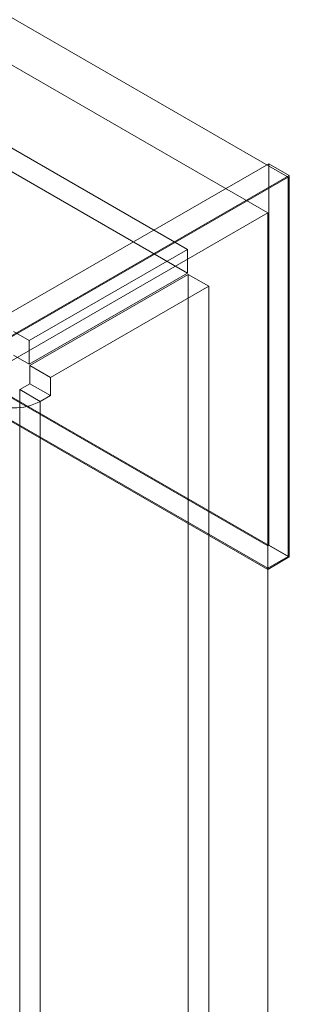
# Model space of a CAD drawing. Units: millimetres. Extents: x -1935 to 9109, y 73 to 3057.
# Drawn here: x 3758 to 3780, y 1959 to 2037 of the extents above; entities that cross this region are included whole.
import ezdxf

# ---------------------------------------------------------------- set-up
doc = ezdxf.new("R2010")
doc.units = ezdxf.units.MM
doc.header["$LTSCALE"] = 2
doc.linetypes.add('SLD-Solid', pattern=[0])

msp = doc.modelspace()

# ---------------------------------------------------------------- linework, layer by layer
at = {"color": 0, "linetype": 'SLD-Solid', "lineweight": 18}
for p, q in [((3779.552, 2024.326), (3456.303, 2210.933)), ((3777.936, 2021.526), (3454.687, 2208.134)), ((3771.619, 2018.642), (3455.758, 2200.985)), ((3771.619, 2016.776), (3455.758, 2199.119)), ((3779.552, 1994.463), (3456.303, 2181.071)), ((3742.863, 2005.105), (3778.017, 2025.399)), ((3778.017, 2025.399), (3779.633, 2024.465)), ((3778.017, 1995.35), (3778.017, 2025.399)), ((3744.399, 2004.032), (3779.552, 2024.326)), ((3779.633, 2024.465), (3744.479, 2004.172)), ((3779.552, 2024.326), (3779.552, 1994.463)), ((3779.633, 1994.417), (3779.633, 2024.465)), ((3742.782, 2001.233), (3777.936, 2021.526)), ((3777.936, 1993.53), (3777.936, 2021.526)), ((3759.174, 2011.458), (3771.619, 2018.642)), ((3771.619, 2016.776), (3771.619, 2018.642)), ((3771.619, 2016.776), (3759.174, 2009.592)), ((3759.231, 2009.493), (3771.676, 2016.677)), ((3771.676, 2016.677), (3773.292, 2015.744)), ((3771.676, 1946.287), (3771.676, 2016.677)), ((3760.847, 2008.56), (3773.292, 2015.744)), ((3773.292, 1945.354), (3773.292, 2015.744)), ((3757.938, 2012.171), (3759.174, 2011.458)), ((3759.174, 2009.592), (3759.174, 2011.458)), ((3757.938, 2010.305), (3759.174, 2009.592)), ((3759.231, 2009.493), (3760.847, 2008.56)), ((3759.231, 2009.493), (3759.231, 2008.065)), ((3755.308, 2008.366), (3777.936, 1995.303)), ((3760.847, 2008.56), (3760.847, 2007.132)), ((3758.423, 2007.599), (3759.231, 2008.065)), ((3758.423, 2007.599), (3760.039, 2006.666)), ((3758.423, 2007.599), (3758.423, 1552.389)), ((3759.231, 2008.065), (3760.847, 2007.132)), ((3760.039, 2006.666), (3760.847, 2007.132)), ((3760.039, 2006.666), (3760.039, 1551.456)), ((3777.936, 1993.53), (3755.308, 2006.593)), ((3755.308, 2006.5), (3777.936, 1993.437)), ((3778.017, 1995.35), (3777.936, 1995.303)), ((3777.936, 1558.664), (3777.936, 1995.303)), ((3778.017, 1995.35), (3779.633, 1994.417)), ((3779.552, 1994.463), (3777.936, 1993.53)), ((3779.633, 1994.417), (3777.936, 1993.437)), ((3777.936, 1554.931), (3777.936, 1993.437))]:
    msp.add_line(p, q, dxfattribs=at)
msp.add_arc((3757.938, 2010.721), 4.567, 242.60967, 297.39033, dxfattribs=at)

doc.saveas('drawing.dxf')
